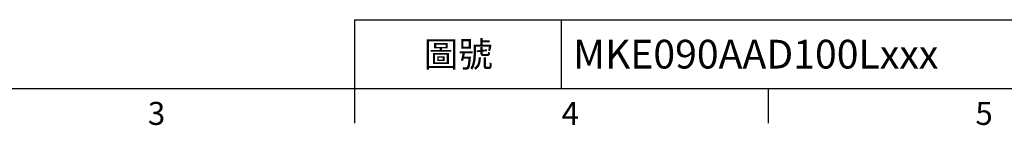
# Model space of a CAD drawing. Units: millimetres. Extents: x -32 to 1260, y -18 to 882.
# Drawn here: x 326 to 711, y -14 to 27 of the extents above; entities that cross this region are included whole.
import ezdxf
from ezdxf.enums import TextEntityAlignment as Align

# ---------------------------------------------------------------- set-up
doc = ezdxf.new("R2010")
doc.units = ezdxf.units.MM
doc.header["$LTSCALE"] = 5
doc.layers.add('DIM', color=3, linetype='Continuous')
doc.styles.add('ATTDEF', font='txt')
doc.styles.get("Standard").update_dxf_attribs({"font": 'simplex.shx'})

# ---------------------------------------------------------------- blocks, each defined once
blk = doc.blocks.new('GJA420')
at = {"color": 0}
for p, q in [((101.5, 6), (275, 6)), ((101.5, 0), (101.5, 6)), ((119.5, 0), (119.5, 6)), ((0, 0), (275, 0)), ((101.5, -3), (101.5, 0)), ((137.5, -3), (137.5, 0))]:
    blk.add_line(p, q, dxfattribs=at)
for s, p in [('3', (83.5, -3.155)), ('4', (119.5, -3.155)), ('5', (155.5, -3.155))]:
    blk.add_text(s, height=2, dxfattribs=at).set_placement(p)
at = {"color": 0, "insert": (110.5, 3), "char_height": 2.2, "width": 7, "attachment_point": 5}
blk.add_mtext('\\f標楷體|b0|i0|c136|p65;圖號', dxfattribs=at)
at = {"color": 4, "style": 'ATTDEF'}
blk.add_attdef('料號', text='', height=2.5, dxfattribs=at).set_placement((120.5, 3), align=Align.MIDDLE_LEFT)
for tag, p in [('比例', (200.5, 3)), ('版本', (236.5, 3))]:
    blk.add_attdef(tag, text='', height=2.5, dxfattribs=at).set_placement(p, align=Align.MIDDLE_CENTER)

msp = doc.modelspace()

# ---------------------------------------------------------------- block references
at = {"layer": 'DIM'}
ref = msp.add_blockref('GJA420', (0, 0), dxfattribs=dict(at, xscale=4.5, yscale=4.5, zscale=4.5))
ref.add_attrib('料號', 'MKE090AAD100Lxxx', dxfattribs={"layer": '0', "color": 4, "height": 11.25, "style": 'ATTDEF'}).set_placement((542.25, 13.5), align=Align.MIDDLE_LEFT)

doc.saveas('drawing.dxf')
